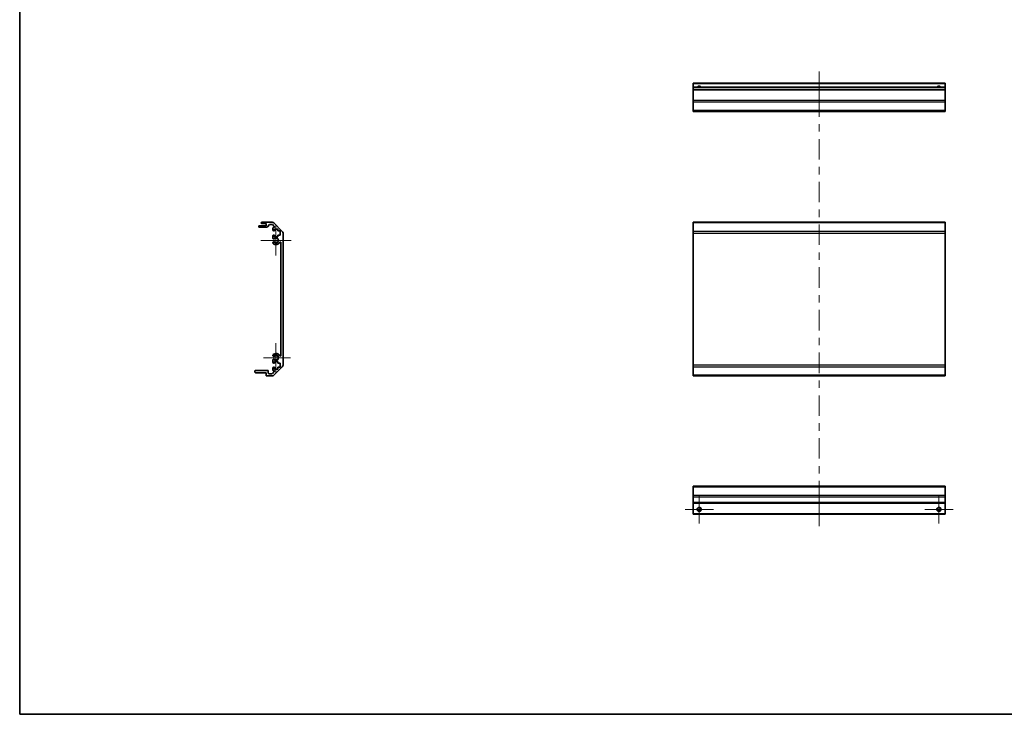
# Model space of a CAD drawing. Units: millimetres. Extents: x 0 to 7274, y -26 to 1264.
# Drawn here: x 4722 to 5519, y 0 to 562 of the extents above; entities that cross this region are included whole.
import ezdxf

# ---------------------------------------------------------------- set-up
doc = ezdxf.new("R2010")
doc.units = ezdxf.units.MM
doc.header["$LTSCALE"] = 4.5
for name, color, linetype, lineweight in [('Border (ISO)', 7, 'Continuous', 35), ('Center Mark (ISO)', 131, 'Continuous', 18), ('Centerline (ISO)', 131, 'Continuous', 18), ('Visible (ISO)', 7, 'Continuous', 35), ('Visible Narrow (ISO)', 7, 'Continuous', 25)]:
    doc.layers.add(name, color=color, linetype=linetype, lineweight=lineweight)

# ---------------------------------------------------------------- blocks, each defined once
blk = doc.blocks.new('図面枠 tk図枠')
at = {"layer": 'Border (ISO)'}
for p, q in [((14.5, 289), (14.5, 8)), ((14.5, 8), (405.5, 8))]:
    blk.add_line(p, q, dxfattribs=at)

msp = doc.modelspace()

# ---------------------------------------------------------------- linework, layer by layer
at = {"layer": 'Center Mark (ISO)', "linetype": 'Continuous'}
for p, q in [((4929.4604, 383.4736), (4929.4604, 395.6526)), ((4929.4604, 383.4736), (4917.2814, 383.4736)), ((4929.4604, 383.4736), (4941.6394, 383.4736)), ((4929.4604, 383.4736), (4929.4604, 371.2946)), ((4929.4604, 288.4736), (4929.4604, 300.2736)), ((4929.4604, 288.4736), (4919.4604, 288.4736)), ((4929.4604, 288.4736), (4941.2604, 288.4736)), ((4929.4604, 288.4736), (4929.4604, 276.6736)), ((5272.0964, 165.8205), (5272.0964, 177.3205)), ((5466.0964, 165.8205), (5466.0964, 177.3205)), ((5272.0964, 165.8205), (5260.5964, 165.8205)), ((5272.0964, 165.8205), (5283.5964, 165.8205)), ((5272.0964, 165.8205), (5272.0964, 154.3205)), ((5466.0964, 165.8205), (5454.5964, 165.8205)), ((5466.0964, 165.8205), (5477.5964, 165.8205)), ((5466.0964, 165.8205), (5466.0964, 154.3205))]:
    msp.add_line(p, q, dxfattribs=at)
at = {"layer": 'Centerline (ISO)'}
for p, q in [((5369.0964, 510.0255), (5369.0964, 520.0255)), ((5369.0964, 510.0255), (5369.0964, 500.0255)), ((5369.0964, 162.3205), (5369.0964, 172.3205)), ((5369.0964, 162.3205), (5369.0964, 152.3205))]:
    msp.add_line(p, q, dxfattribs=at)
at = {"layer": 'Centerline (ISO)', "linetype": 'Continuous'}
for p, q in [((5369.0964, 500.0255), (5369.0964, 483.455)), ((5369.0964, 477.455), (5369.0964, 471.455)), ((5369.0964, 465.455), (5369.0964, 448.8845)), ((5369.0964, 442.8845), (5369.0964, 436.8845)), ((5369.0964, 430.8845), (5369.0964, 414.314)), ((5369.0964, 408.314), (5369.0964, 402.314)), ((5369.0964, 396.314), (5369.0964, 379.7435)), ((5369.0964, 373.7435), (5369.0964, 367.7435)), ((5369.0964, 361.7435), (5369.0964, 345.173)), ((5369.0964, 339.173), (5369.0964, 333.173)), ((5369.0964, 327.173), (5369.0964, 310.6025)), ((5369.0964, 304.6025), (5369.0964, 298.6025)), ((5369.0964, 292.6025), (5369.0964, 276.032)), ((5369.0964, 270.032), (5369.0964, 264.032)), ((5369.0964, 258.032), (5369.0964, 241.4615)), ((5369.0964, 235.4615), (5369.0964, 229.4615)), ((5369.0964, 223.4615), (5369.0964, 206.891)), ((5369.0964, 200.891), (5369.0964, 194.891)), ((5369.0964, 188.891), (5369.0964, 172.3205))]:
    msp.add_line(p, q, dxfattribs=at)
at = {"layer": 'Visible (ISO)'}
for p, q in [((5267.0964, 510.0255), (5267.0964, 510.5255)), ((5471.0964, 510.5255), (5267.0964, 510.5255)), ((5471.0964, 510.5255), (5471.0964, 510.0255)), ((5267.0964, 510.0255), (5267.0964, 507.5255)), ((5267.0964, 507.0255), (5267.0964, 507.5255)), ((5471.0964, 507.5255), (5267.0964, 507.5255)), ((5267.0964, 507.0255), (5267.0964, 505.5255)), ((5267.0964, 505.0255), (5267.0964, 505.5255)), ((5471.0964, 505.5255), (5267.0964, 505.5255)), ((5267.0964, 505.0255), (5267.0964, 496.654)), ((5471.0964, 507.5255), (5471.0964, 510.0255)), ((5471.0964, 507.5255), (5471.0964, 507.0255)), ((5471.0964, 505.5255), (5471.0964, 507.0255)), ((5471.0964, 505.5255), (5471.0964, 505.0255)), ((5471.0964, 496.654), (5471.0964, 505.0255)), ((5267.0964, 495.2398), (5267.0964, 496.654)), ((5267.0964, 495.2398), (5267.0964, 488.4113)), ((5471.0964, 496.654), (5471.0964, 495.2398)), ((5471.0964, 488.4113), (5471.0964, 495.2398)), ((5267.0964, 487.8255), (5267.0964, 488.4113)), ((5267.0964, 487.8255), (5471.0964, 487.8255)), ((5471.0964, 488.4113), (5471.0964, 487.8255)), ((4915.4604, 394.6236), (4915.4604, 394.8236)), ((4915.9604, 395.3236), (4921.4604, 395.3236)), ((4922.2359, 394.1236), (4915.9604, 394.1236)), ((4917.4604, 397.4736), (4917.4604, 397.6736)), ((4917.9604, 398.1736), (4926.332, 398.1736)), ((4921.4604, 396.9736), (4917.9604, 396.9736)), ((4921.4604, 395.3236), (4921.4604, 396.9736)), ((4924.3112, 396.2058), (4922.6096, 394.2914)), ((4926.2077, 396.3736), (4924.6849, 396.3736)), ((4928.1112, 394.6772), (4926.5612, 396.2272)), ((4926.9604, 391.6736), (4926.9604, 393.3236)), ((4927.4604, 393.8236), (4927.7577, 393.8236)), ((4928.2104, 391.1736), (4927.4604, 391.1736)), ((4927.7462, 397.5878), (4934.5746, 390.7594)), ((4928.2104, 392.5736), (4928.2104, 391.1736)), ((4931.0104, 392.5736), (4928.2104, 392.5736)), ((4931.0104, 391.1736), (4931.0104, 392.5736)), ((4932.7104, 391.1736), (4931.0104, 391.1736)), ((4932.7104, 387.7736), (4932.7104, 391.1736)), ((5267.0964, 397.5878), (5267.0964, 398.1736)), ((5471.0964, 398.1736), (5267.0964, 398.1736)), ((5267.0964, 397.5878), (5267.0964, 390.7594)), ((5267.0964, 389.3452), (5267.0964, 390.7594)), ((5471.0964, 398.1736), (5471.0964, 397.5878)), ((5471.0964, 390.7594), (5471.0964, 397.5878)), ((5471.0964, 390.7594), (5471.0964, 389.3452)), ((4926.9604, 385.1463), (4926.9604, 387.2736)), ((4927.4604, 387.7736), (4928.2104, 387.7736)), ((4928.2104, 387.7736), (4928.2104, 386.3736)), ((4928.2104, 386.3736), (4931.0104, 386.3736)), ((4931.0104, 387.7736), (4932.7104, 387.7736)), ((4931.0104, 386.3736), (4931.0104, 387.7736)), ((4935.1604, 389.3452), (4935.1604, 282.6021)), ((5267.0964, 389.3452), (5267.0964, 282.6021)), ((5471.0964, 282.6021), (5471.0964, 389.3452)), ((4926.9603, 381.2868), (4926.9604, 381.8009)), ((4933.3604, 290.3834), (4933.3604, 381.5639)), ((4926.9604, 290.1463), (4926.9603, 290.6605)), ((4926.9604, 284.6736), (4926.9604, 286.8009)), ((4926.9604, 278.6236), (4926.9604, 280.2736)), ((4928.2104, 284.1736), (4927.4604, 284.1736)), ((4927.4604, 280.7736), (4928.2104, 280.7736)), ((4934.5746, 281.1878), (4927.7462, 274.3594)), ((4928.2104, 285.5736), (4928.2104, 284.1736)), ((4931.0104, 285.5736), (4928.2104, 285.5736)), ((4928.2104, 280.7736), (4928.2104, 279.3736)), ((4928.2104, 279.3736), (4931.0104, 279.3736)), ((4931.0104, 284.1736), (4931.0104, 285.5736)), ((4932.7104, 284.1736), (4931.0104, 284.1736)), ((4931.0104, 280.7736), (4932.7104, 280.7736)), ((4931.0104, 279.3736), (4931.0104, 280.7736)), ((4932.7104, 280.7736), (4932.7104, 284.1736)), ((5267.0964, 281.1878), (5267.0964, 282.6021)), ((5267.0964, 281.1878), (5267.0964, 274.3594)), ((5471.0964, 282.6021), (5471.0964, 281.1878)), ((5471.0964, 274.3594), (5471.0964, 281.1878)), ((4912.4604, 276.7736), (4912.4604, 277.7736)), ((4912.9604, 278.2736), (4922.7604, 278.2736)), ((4921.4604, 276.2736), (4912.9604, 276.2736)), ((4921.4604, 274.2736), (4921.4604, 276.2736)), ((4926.332, 273.7736), (4921.9604, 273.7736)), ((4923.2604, 277.7736), (4923.2604, 276.0736)), ((4923.7604, 275.5736), (4926.2077, 275.5736)), ((4926.5612, 275.7201), (4928.1112, 277.2701)), ((4927.7577, 278.1236), (4927.4604, 278.1236)), ((5267.0964, 273.7736), (5267.0964, 274.3594)), ((5471.0964, 273.7736), (5267.0964, 273.7736)), ((5471.0964, 274.3594), (5471.0964, 273.7736)), ((5267.0964, 183.9347), (5267.0964, 184.5205)), ((5471.0964, 184.5205), (5267.0964, 184.5205)), ((5267.0964, 183.9347), (5267.0964, 177.1063)), ((5471.0964, 184.5205), (5471.0964, 183.9347)), ((5471.0964, 177.1063), (5471.0964, 183.9347)), ((5267.0964, 175.6921), (5267.0964, 177.1063)), ((5267.0964, 175.6921), (5267.0964, 171.3205)), ((5471.0964, 177.1063), (5471.0964, 175.6921)), ((5471.0964, 171.3205), (5471.0964, 175.6921)), ((5267.0964, 170.8205), (5267.0964, 171.3205)), ((5267.0964, 170.8205), (5267.0964, 162.3205)), ((5471.0964, 170.8205), (5267.0964, 170.8205)), ((5471.0964, 171.3205), (5471.0964, 170.8205)), ((5471.0964, 162.3205), (5471.0964, 170.8205)), ((5267.0964, 161.8205), (5267.0964, 162.3205)), ((5471.0964, 161.8205), (5267.0964, 161.8205)), ((5273.2144, 164.8205), (5270.9783, 164.8205)), ((5467.2144, 164.8205), (5464.9783, 164.8205)), ((5471.0964, 162.3205), (5471.0964, 161.8205))]:
    msp.add_line(p, q, dxfattribs=at)
for centre in [(5272.0964, 165.8205), (5466.0964, 165.8205)]:
    msp.add_circle(centre, 1.5, dxfattribs=at)
for centre, radius, start, end in [((5272.0964, 506.5255), 1.5, 41.8103149, 138.1896851), ((5466.0964, 506.5255), 1.5, 41.8103149, 138.1896851), ((4915.9604, 394.8236), 0.5, 90, 180), ((4915.9604, 394.6236), 0.5, 180, 270), ((4917.9604, 397.6736), 0.5, 90, 180), ((4917.9604, 397.4736), 0.5, 180, 270), ((4922.2359, 394.6236), 0.5, 270, 318.3664607), ((4924.6849, 395.8736), 0.5, 90, 138.3664607), ((4926.2077, 395.8736), 0.5, 45, 90), ((4926.332, 396.1736), 2, 45, 90), ((4927.4604, 393.3236), 0.5, 90, 180), ((4927.4604, 391.6736), 0.5, 180, 270), ((4927.7577, 394.3236), 0.5, 270, 45), ((4933.1604, 389.3452), 2, 0, 45), ((4927.4604, 387.2736), 0.5, 90, 180), ((4927.718, 385.4034), 0.8, 198.7439012, 312.0797869), ((4929.4604, 383.4736), 1.8, 227.9202131, 132.0797869), ((4927.718, 381.5439), 0.8001, 198.7439012, 227.9202131), ((4927.718, 381.5439), 0.8, 47.9202131, 161.2560988), ((4929.4604, 383.4736), 3.4001, 227.9202131, 330.6794706), ((4932.8606, 381.5639), 0.4997, 0, 150.6794706), ((4927.718, 290.4034), 0.8001, 132.0797869, 161.2560988), ((4927.718, 290.4034), 0.8, 198.7439012, 312.0797869), ((4927.718, 286.5439), 0.8, 47.9202131, 161.2560988), ((4929.4604, 288.4736), 3.4001, 29.3205294, 132.0797869), ((4929.4604, 288.4736), 1.8, 227.9202131, 132.0797869), ((4932.8606, 290.3834), 0.4997, 209.3205294, 0), ((4927.4604, 284.6736), 0.5, 180, 270), ((4927.4604, 280.2736), 0.5, 90, 180), ((4933.1604, 282.6021), 2, 315, 0), ((4912.9604, 277.7736), 0.5, 90, 180), ((4912.9604, 276.7736), 0.5, 180, 270), ((4921.9604, 274.2736), 0.5, 180, 270), ((4922.7604, 277.7736), 0.5, 0, 90), ((4923.7604, 276.0736), 0.5, 180, 270), ((4926.2077, 276.0736), 0.5, 270, 315), ((4926.332, 275.7736), 2, 270, 315), ((4927.4604, 278.6236), 0.5, 180, 270), ((4927.7577, 277.6236), 0.5, 315, 90)]:
    msp.add_arc(centre, radius, start, end, dxfattribs=at)
at = {"layer": 'Visible Narrow (ISO)'}
for p, q in [((5471.0964, 510.0255), (5267.0964, 510.0255)), ((5471.0964, 507.0255), (5267.0964, 507.0255)), ((5471.0964, 505.0255), (5267.0964, 505.0255)), ((5471.0964, 496.654), (5267.0964, 496.654)), ((5471.0964, 495.2398), (5267.0964, 495.2398)), ((5471.0964, 488.4113), (5267.0964, 488.4113)), ((5471.0964, 397.5878), (5267.0964, 397.5878)), ((5471.0964, 390.7594), (5267.0964, 390.7594)), ((5267.0964, 389.3452), (5471.0964, 389.3452)), ((5471.0964, 282.6021), (5267.0964, 282.6021)), ((5267.0964, 281.1878), (5471.0964, 281.1878)), ((5471.0964, 274.3594), (5267.0964, 274.3594)), ((5267.0964, 183.9347), (5471.0964, 183.9347)), ((5471.0964, 177.1063), (5267.0964, 177.1063)), ((5471.0964, 175.6921), (5267.0964, 175.6921)), ((5471.0964, 171.3205), (5267.0964, 171.3205)), ((5471.0964, 162.3205), (5267.0964, 162.3205)), ((5273.5106, 165.3205), (5270.6822, 165.3205)), ((5467.5106, 165.3205), (5464.6822, 165.3205))]:
    msp.add_line(p, q, dxfattribs=at)
for centre in [(5272.0964, 165.8205), (5466.0964, 165.8205), (5466.0964, 165.8205)]:
    msp.add_circle(centre, 1.7705, dxfattribs=at)
for centre, radius, start, end in [((5272.0964, 506.5255), 1.7705, 34.3892512, 145.6107488), ((5466.0964, 506.5255), 1.7705, 34.3892512, 145.6107488), ((5466.0964, 506.5255), 1.7705, 34.3892512, 145.6107488), ((4929.4604, 383.4736), 2.179, 211.4888327, 148.5111673), ((4929.4604, 288.4736), 2.179, 211.4888327, 148.5111673)]:
    msp.add_arc(centre, radius, start, end, dxfattribs=at)

# ---------------------------------------------------------------- block references
at = {"xscale": 4, "yscale": 4, "zscale": 4}
msp.add_blockref('図面枠 tk図枠', (4664, -32), dxfattribs=at)

doc.saveas('drawing.dxf')
